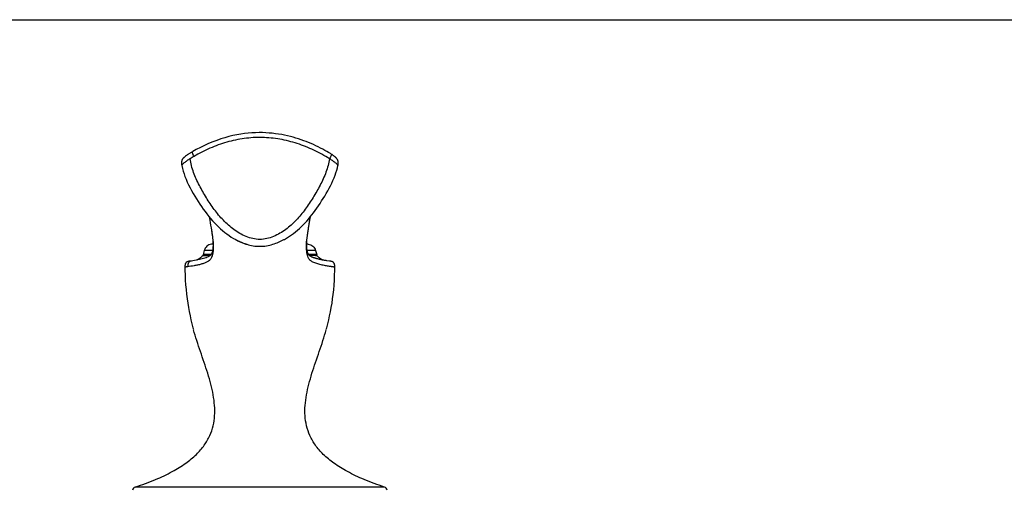
# Model space of a CAD drawing. Units: millimetres. Extents: x 0 to 559, y 0 to 432.
# Drawn here: x 115 to 279, y 353 to 432 of the extents above; entities that cross this region are included whole.
import ezdxf

# ---------------------------------------------------------------- set-up
doc = ezdxf.new("R2010")
doc.units = ezdxf.units.MM
doc.header["$LTSCALE"] = 30.734
doc.layers.get('0').update_dxf_attribs({"linetype": 'CONTINUOUS'})
doc.layers.add('_SURFACE', color=7, linetype='CONTINUOUS')

msp = doc.modelspace()

# ---------------------------------------------------------------- linework, layer by layer
at = {"color": 7, "linetype": 'Continuous'}
for p, q in [((0, 431.8), (558.8, 431.8)), ((146.15, 393.37), (145.95, 392.7)), ((146, 392.57), (145.98, 392.57)), ((147.17, 392.57), (146.01, 392.57)), ((164.82, 392.57), (163.65, 392.57)), ((164.68, 393.37), (164.88, 392.7))]:
    msp.add_line(p, q, dxfattribs=at)
at = {"color": 9, "linetype": 'Continuous'}
for p, q in [((147.61, 394.43), (147.35, 394.43)), ((163.48, 394.43), (163.21, 394.43)), ((147.28, 392.7), (145.95, 392.7)), ((146.23, 392.51), (146.13, 392.51)), ((147.53, 393.37), (146.15, 393.37)), ((146.46, 392.52), (146.23, 392.51)), ((147.06, 392.53), (146.46, 392.52)), ((147.08, 392.53), (147.06, 392.53)), ((147.12, 392.53), (147.08, 392.53)), ((164.68, 393.37), (163.3, 393.37)), ((164.88, 392.7), (163.55, 392.7)), ((164.68, 392.51), (163.7, 392.53)), ((164.74, 392.51), (164.68, 392.51)), ((176.15, 354.01), (134.67, 354.01))]:
    msp.add_line(p, q, dxfattribs=at)
at = {"color": 7, "linetype": 'Continuous'}
for points in [[(145.89, 392.54), (145.88, 392.52), (145.86, 392.51), (145.85, 392.5)], [(145.98, 392.57), (145.96, 392.57), (145.95, 392.56), (145.93, 392.56), (145.91, 392.55), (145.89, 392.54)]]:
    msp.add_lwpolyline(points, dxfattribs=at)
for centre, radius, start, end in [((155.41, 344.05), 51.02, 98.8008, 99.0913), ((155.41, 344.05), 51.02, 80.9087, 81.2074), ((146.05, 392.67), 0.1, 163.6105, 270), ((164.78, 392.67), 0.1, 270, 16.3895), ((164.82, 392.37), 0.2, 41.2878, 90), ((134.89, 353.35), 0.7, 108.0782, 170.0364), ((175.94, 353.35), 0.7, 9.9636, 71.9218)]:
    msp.add_arc(centre, radius, start, end, dxfattribs=at)
for points in [[(147.35, 394.43), (147.2, 394.41), (146.93, 394.33), (146.57, 394.11), (146.3, 393.78), (146.19, 393.51), (146.15, 393.37)], [(163.48, 394.43), (163.62, 394.41), (163.9, 394.33), (164.26, 394.11), (164.53, 393.78), (164.64, 393.51), (164.68, 393.37)]]:
    msp.add_open_spline(points, degree=3, knots=[0, 0, 0, 0, 0.261093, 0.5, 0.738907, 1, 1, 1, 1], dxfattribs=at)
at = {"color": 9, "linetype": 'Continuous'}
for points, knots in [([(145.89, 392.51), (145.89, 392.51), (145.88, 392.5), (145.87, 392.5), (145.86, 392.5), (145.86, 392.5), (145.85, 392.5)], [0, 0, 0, 0, 0.429176, 0.739162, 0.929482, 1, 1, 1, 1]), ([(146.13, 392.51), (146.11, 392.51), (146.03, 392.51), (145.95, 392.51), (145.89, 392.51)], [0, 0, 0, 0, 0.335917, 1, 1, 1, 1]), ([(164.93, 392.51), (164.92, 392.51), (164.86, 392.51), (164.79, 392.51), (164.74, 392.51)], [0, 0, 0, 0, 0.171252, 1, 1, 1, 1]), ([(164.97, 392.5), (164.97, 392.5), (164.97, 392.5), (164.96, 392.5), (164.95, 392.5), (164.94, 392.51), (164.93, 392.51)], [0, 0, 0, 0, 0.071801, 0.262291, 0.571741, 1, 1, 1, 1])]:
    msp.add_open_spline(points, degree=3, knots=knots, dxfattribs=at)
at = {"layer": '_SURFACE', "color": 7, "linetype": 'Continuous'}
for p, q in [((144.06, 409.75), (143.85, 409.63)), ((163.4, 396.36), (163.78, 398.72)), ((163.78, 398.72), (163.82, 399)), ((151.02, 395.4), (151.39, 395.2)), ((159.42, 395.2), (159.5, 395.24)), ((164.89, 392.02), (164.83, 392.04)), ((164.96, 392), (164.89, 392.02)), ((165.03, 391.98), (164.96, 392)), ((165.09, 391.97), (165.03, 391.98)), ((165.16, 391.95), (165.09, 391.97)), ((165.22, 391.94), (165.16, 391.95)), ((165.29, 391.92), (165.22, 391.94)), ((142.94, 390.6), (142.94, 390.6)), ((143.58, 391.57), (143.56, 391.57)), ((143.61, 391.58), (143.58, 391.57)), ((143.63, 391.58), (143.61, 391.58)), ((143.66, 391.59), (143.63, 391.58)), ((143.7, 391.59), (143.66, 391.59)), ((143.74, 391.6), (143.7, 391.59)), ((143.82, 391.61), (143.74, 391.6)), ((144.26, 391.68), (143.82, 391.61)), ((165.45, 391.89), (165.38, 391.9)), ((165.51, 391.87), (165.45, 391.89)), ((165.6, 391.85), (165.51, 391.87)), ((165.7, 391.83), (165.6, 391.85)), ((165.79, 391.82), (165.7, 391.83)), ((165.87, 391.8), (165.79, 391.82)), ((165.96, 391.78), (165.87, 391.8)), ((166.07, 391.76), (165.96, 391.78)), ((166.18, 391.74), (166.07, 391.76)), ((166.31, 391.72), (166.18, 391.74)), ((166.43, 391.7), (166.31, 391.72)), ((166.58, 391.68), (166.43, 391.7)), ((167.02, 391.61), (166.58, 391.68)), ((167.1, 391.6), (167.02, 391.61)), ((167.14, 391.59), (167.1, 391.6)), ((167.17, 391.59), (167.14, 391.59)), ((167.2, 391.58), (167.17, 391.59)), ((167.23, 391.58), (167.2, 391.58)), ((167.89, 390.6), (167.89, 390.6)), ((144.27, 380.53), (144.34, 380.27))]:
    msp.add_line(p, q, dxfattribs=at)
at = {"layer": '_SURFACE', "color": 9, "linetype": 'Continuous'}
for p, q in [((147.35, 396.75), (147.35, 396.72)), ((147.35, 396.72), (147.36, 396.68)), ((147.35, 396.72), (147.36, 396.68)), ((163.45, 396.67), (163.47, 396.76)), ((163.47, 396.76), (163.47, 396.79)), ((153.23, 394.42), (153.25, 394.41)), ((163.18, 393.48), (163.18, 393.49))]:
    msp.add_line(p, q, dxfattribs=at)
at = {"layer": '_SURFACE', "color": 7, "linetype": 'Continuous'}
for points in [[(167.31, 409.43), (167.15, 409.52), (166.87, 409.69), (166.57, 409.86), (166.24, 410.05), (165.88, 410.24), (165.52, 410.43), (165.13, 410.63), (164.74, 410.82), (164.34, 411), (163.94, 411.18), (163.54, 411.34), (163.13, 411.51), (162.72, 411.66), (162.3, 411.81), (161.86, 411.96), (161.42, 412.1), (160.97, 412.23), (160.5, 412.35), (160.03, 412.47), (159.54, 412.58), (159.05, 412.67), (158.54, 412.76), (158.02, 412.83), (157.49, 412.89), (156.95, 412.94), (156.4, 412.98), (155.84, 413), (155.27, 413), (154.68, 412.99), (154.09, 412.96), (153.48, 412.91), (152.86, 412.84), (152.23, 412.75), (151.59, 412.64), (150.93, 412.5), (150.27, 412.34), (149.6, 412.16), (148.93, 411.95), (148.24, 411.71), (147.56, 411.46), (146.87, 411.17), (146.19, 410.86), (145.5, 410.53), (144.82, 410.18), (144.25, 409.86)], [(143.85, 409.63), (143.78, 409.59), (143.69, 409.54), (143.6, 409.48), (143.5, 409.42), (143.43, 409.37), (143.36, 409.33), (143.3, 409.28), (143.23, 409.23), (143.17, 409.19), (143.11, 409.15), (143.05, 409.1), (143, 409.06), (142.95, 409.02), (142.9, 408.97), (142.85, 408.93), (142.81, 408.89), (142.76, 408.85), (142.72, 408.81), (142.68, 408.77), (142.65, 408.73), (142.61, 408.69), (142.58, 408.64), (142.55, 408.6), (142.52, 408.56), (142.49, 408.51), (142.47, 408.47), (142.44, 408.42), (142.42, 408.37), (142.41, 408.32), (142.39, 408.27), (142.38, 408.22), (142.37, 408.17), (142.36, 408.11), (142.35, 408.06), (142.35, 408), (142.35, 407.94), (142.35, 407.88), (142.36, 407.82), (142.37, 407.75), (142.38, 407.68), (142.39, 407.6), (142.41, 407.53), (142.41, 407.51)], [(144.25, 409.86), (144.2, 409.83), (144.06, 409.75)], [(168.4, 407.52), (168.41, 407.54), (168.43, 407.62), (168.44, 407.7), (168.45, 407.77), (168.46, 407.85), (168.47, 407.92), (168.47, 407.99), (168.46, 408.06), (168.46, 408.12), (168.45, 408.19), (168.44, 408.25), (168.42, 408.31), (168.4, 408.37), (168.38, 408.42), (168.35, 408.47), (168.32, 408.52), (168.29, 408.57), (168.26, 408.62), (168.23, 408.66), (168.19, 408.71), (168.16, 408.75), (168.12, 408.79), (168.08, 408.83), (168.04, 408.87), (168, 408.91), (167.96, 408.95), (167.91, 408.99), (167.86, 409.03), (167.81, 409.08), (167.75, 409.12), (167.69, 409.16), (167.63, 409.21), (167.57, 409.25), (167.5, 409.3), (167.43, 409.34), (167.36, 409.39), (167.31, 409.43)], [(142.41, 407.51), (142.52, 407.05), (142.64, 406.61), (142.78, 406.16), (142.94, 405.7), (143.12, 405.24), (143.32, 404.77), (143.54, 404.3), (143.78, 403.82), (144.03, 403.35), (144.3, 402.89), (144.56, 402.44), (144.84, 401.99), (145.12, 401.55), (145.4, 401.11), (145.69, 400.69), (145.98, 400.27), (146.28, 399.86), (146.58, 399.46), (146.89, 399.07), (147.2, 398.7), (147.52, 398.33), (147.85, 397.98), (148.18, 397.64), (148.51, 397.31), (148.86, 396.99), (149.2, 396.69), (149.56, 396.4), (149.92, 396.13), (150.28, 395.87), (150.65, 395.63), (151.02, 395.4)], [(159.5, 395.24), (159.67, 395.34), (160.01, 395.54), (160.35, 395.76), (160.69, 395.99), (161.02, 396.23), (161.34, 396.49), (161.67, 396.76), (161.99, 397.04), (162.3, 397.33), (162.61, 397.64), (162.91, 397.95), (163.21, 398.28), (163.5, 398.62), (163.79, 398.96), (164.08, 399.32), (164.36, 399.68), (164.63, 400.06), (164.9, 400.44), (165.17, 400.83), (165.44, 401.23), (165.7, 401.63), (165.95, 402.04), (166.21, 402.45), (166.46, 402.88), (166.71, 403.31), (166.95, 403.74), (167.17, 404.17), (167.39, 404.61), (167.59, 405.04), (167.77, 405.48), (167.93, 405.91), (168.08, 406.33), (168.21, 406.74), (168.32, 407.15), (168.4, 407.52)], [(147.35, 396.74), (147.39, 396.5), (147.43, 396.22), (147.47, 395.94), (147.51, 395.67), (147.54, 395.41), (147.57, 395.15), (147.59, 394.9), (147.6, 394.66), (147.61, 394.42), (147.61, 394.19), (147.6, 393.98), (147.59, 393.77), (147.56, 393.58), (147.54, 393.4), (147.5, 393.24), (147.46, 393.09), (147.41, 392.95), (147.35, 392.83), (147.29, 392.73), (147.23, 392.63), (147.15, 392.55), (147.06, 392.47), (146.94, 392.4), (146.8, 392.33), (146.64, 392.25), (146.46, 392.18), (146.26, 392.12), (146.05, 392.05), (145.83, 391.99), (145.59, 391.93), (145.34, 391.88), (145.08, 391.82), (144.81, 391.77), (144.53, 391.72), (144.26, 391.68)], [(163.27, 393.5), (163.24, 393.74), (163.21, 394.03), (163.21, 394.36), (163.22, 394.72), (163.25, 395.1), (163.29, 395.51), (163.34, 395.93), (163.4, 396.36)], [(151.39, 395.2), (151.76, 395), (152.14, 394.83), (152.51, 394.67), (152.89, 394.53), (153.27, 394.41)], [(145.85, 392.5), (145.84, 392.49), (145.78, 392.42), (145.72, 392.36), (145.67, 392.3), (145.61, 392.25), (145.55, 392.19), (145.49, 392.14), (145.43, 392.1), (145.37, 392.05), (145.31, 392.01), (145.25, 391.97), (145.19, 391.93), (145.14, 391.9), (145.09, 391.87), (145.04, 391.85), (144.99, 391.82), (144.95, 391.8), (144.94, 391.8)], [(163.35, 393.15), (163.34, 393.17), (163.33, 393.2), (163.33, 393.23), (163.32, 393.26), (163.31, 393.29), (163.31, 393.31), (163.3, 393.34), (163.3, 393.37), (163.29, 393.4), (163.28, 393.43), (163.28, 393.46), (163.27, 393.5)], [(163.41, 392.97), (163.4, 392.99), (163.39, 393.02), (163.38, 393.04), (163.37, 393.07), (163.37, 393.09), (163.36, 393.12), (163.35, 393.15)], [(163.59, 392.64), (163.57, 392.66), (163.56, 392.68), (163.55, 392.7), (163.54, 392.72), (163.52, 392.74), (163.51, 392.76), (163.5, 392.78), (163.49, 392.8), (163.48, 392.82), (163.46, 392.85), (163.45, 392.87), (163.44, 392.89), (163.43, 392.92), (163.42, 392.94), (163.41, 392.97)], [(163.61, 392.61), (163.6, 392.63), (163.59, 392.64)], [(164.83, 392.04), (164.76, 392.06), (164.73, 392.06), (164.7, 392.07), (164.67, 392.08), (164.63, 392.09), (164.6, 392.1), (164.57, 392.11), (164.54, 392.12), (164.5, 392.14), (164.47, 392.15), (164.44, 392.16), (164.41, 392.17), (164.38, 392.18), (164.35, 392.19), (164.31, 392.2), (164.28, 392.21), (164.25, 392.23), (164.22, 392.24), (164.19, 392.25), (164.16, 392.26), (164.13, 392.28), (164.1, 392.29), (164.07, 392.3), (164.04, 392.32), (164.01, 392.33), (163.98, 392.35), (163.95, 392.36), (163.93, 392.37), (163.9, 392.39), (163.88, 392.4), (163.85, 392.42), (163.83, 392.43), (163.81, 392.45), (163.78, 392.46), (163.76, 392.48), (163.74, 392.49), (163.72, 392.51), (163.71, 392.52), (163.69, 392.53), (163.67, 392.55), (163.66, 392.56), (163.64, 392.58), (163.63, 392.59), (163.61, 392.61)], [(165.89, 391.8), (165.87, 391.81), (165.82, 391.83), (165.77, 391.85), (165.72, 391.88), (165.67, 391.91), (165.61, 391.95), (165.56, 391.98), (165.5, 392.02), (165.44, 392.07), (165.38, 392.11), (165.32, 392.16), (165.26, 392.21), (165.2, 392.27), (165.14, 392.32), (165.08, 392.38), (165.02, 392.45), (164.97, 392.5)], [(143.56, 391.57), (143.55, 391.57), (143.53, 391.56), (143.52, 391.56), (143.51, 391.56), (143.49, 391.55), (143.48, 391.55), (143.47, 391.55), (143.45, 391.54), (143.44, 391.54), (143.43, 391.54), (143.41, 391.53), (143.4, 391.53), (143.38, 391.52), (143.36, 391.52), (143.34, 391.51), (143.32, 391.5), (143.3, 391.49), (143.28, 391.48), (143.26, 391.47), (143.23, 391.46), (143.21, 391.44), (143.18, 391.43), (143.16, 391.41), (143.13, 391.38), (143.11, 391.36), (143.08, 391.33), (143.06, 391.3), (143.04, 391.26), (143.02, 391.22), (143, 391.18), (142.99, 391.14), (142.98, 391.1), (142.96, 391.05), (142.96, 391.01), (142.95, 390.96), (142.94, 390.91), (142.94, 390.86), (142.94, 390.81), (142.94, 390.76), (142.94, 390.71), (142.94, 390.65), (142.94, 390.6)], [(142.94, 390.6), (142.94, 390.12), (142.96, 389.29), (143, 388.47), (143.05, 387.66), (143.12, 386.87), (143.2, 386.1), (143.29, 385.36), (143.4, 384.63), (143.52, 383.91), (143.65, 383.21), (143.79, 382.51), (143.94, 381.83), (144.11, 381.17), (144.27, 380.53)], [(165.38, 391.9), (165.32, 391.91), (165.29, 391.92)], [(166.48, 380.27), (166.55, 380.53), (166.72, 381.17), (166.88, 381.83), (167.03, 382.5), (167.18, 383.19), (167.31, 383.89), (167.43, 384.61), (167.53, 385.34), (167.63, 386.08), (167.71, 386.85), (167.77, 387.64), (167.83, 388.44), (167.86, 389.25), (167.88, 390.08), (167.89, 390.6)], [(167.89, 390.6), (167.89, 390.66), (167.89, 390.71), (167.89, 390.76), (167.89, 390.81), (167.88, 390.87), (167.88, 390.92), (167.88, 390.96), (167.87, 391.01), (167.86, 391.06), (167.85, 391.1), (167.84, 391.15), (167.82, 391.19), (167.8, 391.23), (167.78, 391.27), (167.76, 391.3), (167.74, 391.33), (167.71, 391.36), (167.69, 391.39), (167.66, 391.41), (167.64, 391.43), (167.61, 391.45), (167.59, 391.46), (167.56, 391.47), (167.54, 391.49), (167.52, 391.5), (167.5, 391.5), (167.48, 391.51), (167.46, 391.52), (167.44, 391.52), (167.43, 391.53), (167.41, 391.53), (167.4, 391.54), (167.38, 391.54), (167.37, 391.55), (167.35, 391.55), (167.34, 391.55), (167.33, 391.56), (167.31, 391.56), (167.3, 391.56), (167.29, 391.56), (167.28, 391.57), (167.26, 391.57), (167.25, 391.57), (167.23, 391.58)]]:
    msp.add_lwpolyline(points, dxfattribs=at)
at = {"layer": '_SURFACE', "color": 9, "linetype": 'Continuous'}
for centre, radius, start, end in [((173.47, 359.39), 57.51, 120.2891, 121.052), ((156.83, 405.31), 11.48, 241.174, 241.6001), ((160.78, 397.2), 2.73, 348.8293, 350.6183), ((156.79, 405.24), 11.41, 241.6002, 241.9754), ((156.63, 404.94), 11.07, 241.9682, 243.607), ((156.48, 404.62), 10.71, 243.6141, 244.049), ((156.34, 404.34), 10.4, 244.0421, 246.0195), ((156.23, 404.11), 10.14, 246.0266, 246.4528), ((156.17, 403.95), 9.97, 246.4492, 248.2869), ((156.12, 403.83), 9.84, 248.2907, 248.611), ((156.08, 403.74), 9.74, 248.6095, 250.6527), ((156.04, 403.61), 9.61, 250.6579, 251.1468), ((156.01, 403.54), 9.54, 251.1454, 253.0146), ((168.91, 393.88), 5.74, 184.0286, 185.6276), ((162.55, 393.37), 0.734, 5.9576, 9.2946)]:
    msp.add_arc(centre, radius, start, end, dxfattribs=at)
for points, knots in [([(167.01, 408.66), (166.17, 409.17), (164.43, 410.14), (161.66, 411.24), (158.77, 411.98), (155.79, 412.27), (152.81, 412.1), (149.89, 411.47), (147.08, 410.45), (145.32, 409.54), (144.46, 409.05)], [0, 0, 0, 0, 0.124759, 0.249763, 0.374844, 0.499938, 0.625033, 0.75012, 0.875155, 1, 1, 1, 1]), ([(143.8, 408.66), (143.61, 408.54), (143.34, 408.37), (143.01, 408.14), (142.8, 407.98), (142.63, 407.83), (142.5, 407.71), (142.43, 407.61), (142.4, 407.54), (142.41, 407.51)], [0, 0, 0, 0, 0.359891, 0.523166, 0.668834, 0.792266, 0.889567, 0.958316, 1, 1, 1, 1]), ([(155.41, 395.22), (155.02, 395.22), (154.23, 395.32), (153.11, 395.69), (152.06, 396.22), (151.07, 396.86), (150.16, 397.59), (149.04, 398.68), (148.04, 399.89), (147.14, 401.18), (146.5, 402.17), (145.9, 403.19), (145.14, 404.57), (144.31, 406.35), (143.91, 407.88), (143.8, 408.66)], [0, 0, 0, 0, 0.062749, 0.125293, 0.187631, 0.249834, 0.31199, 0.374182, 0.498863, 0.561466, 0.624219, 0.687063, 0.749944, 0.875385, 1, 1, 1, 1]), ([(144.46, 409.05), (144.41, 409.14), (144.33, 409.28), (144.25, 409.47), (144.22, 409.59), (144.21, 409.69), (144.21, 409.77), (144.22, 409.83), (144.24, 409.85), (144.25, 409.86)], [0, 0, 0, 0, 0.381059, 0.548016, 0.691307, 0.808348, 0.897161, 0.959551, 1, 1, 1, 1]), ([(167.01, 408.66), (166.9, 407.89), (166.59, 406.75), (165.98, 405.3), (165.46, 404.25), (164.88, 403.21), (164.28, 402.2), (163.64, 401.21), (162.75, 399.92), (161.76, 398.7), (160.64, 397.61), (159.74, 396.87), (158.76, 396.22), (157.71, 395.7), (156.59, 395.32), (155.8, 395.22), (155.41, 395.22)], [0, 0, 0, 0, 0.124598, 0.187287, 0.250099, 0.312984, 0.375833, 0.438588, 0.501191, 0.625858, 0.688041, 0.750188, 0.812378, 0.874705, 0.937248, 1, 1, 1, 1]), ([(167.01, 408.66), (167.2, 408.55), (167.47, 408.38), (167.81, 408.14), (168.02, 407.98), (168.19, 407.84), (168.31, 407.71), (168.38, 407.61), (168.41, 407.54), (168.4, 407.52)], [0, 0, 0, 0, 0.360256, 0.523681, 0.669591, 0.793023, 0.889936, 0.958531, 1, 1, 1, 1]), ([(146.99, 398.95), (147.02, 398.78), (147.14, 398.04), (147.25, 397.3), (147.35, 396.75)], [0, 0, 0, 0, 0.240953, 1, 1, 1, 1]), ([(163.47, 396.79), (163.5, 396.98), (163.62, 397.72), (163.74, 398.46), (163.82, 399.01)], [0, 0, 0, 0, 0.258618, 1, 1, 1, 1]), ([(147.36, 396.68), (147.43, 396.26), (147.56, 395.42), (147.66, 394.38), (147.65, 393.56), (147.58, 392.83), (147.43, 392.3), (147.24, 392.01)], [0, 0, 0, 0, 0.268715, 0.535005, 0.661782, 0.782184, 1, 1, 1, 1]), ([(163.18, 393.49), (163.17, 393.75), (163.16, 394.27), (163.24, 395.34), (163.36, 396.14), (163.45, 396.67)], [0, 0, 0, 0, 0.24125, 0.493295, 1, 1, 1, 1]), ([(153.25, 394.41), (153.59, 394.31), (154.31, 394.14), (155.04, 394.08), (155.41, 394.08)], [0, 0, 0, 0, 0.488709, 1, 1, 1, 1]), ([(155.41, 394.08), (155.79, 394.08), (156.52, 394.14), (157.88, 394.47), (158.84, 394.88), (159.42, 395.2)], [0, 0, 0, 0, 0.267015, 0.521525, 1, 1, 1, 1]), ([(147.24, 392.01), (147.21, 391.96), (147.14, 391.86), (146.96, 391.66), (146.63, 391.46), (146.16, 391.26), (145.62, 391.09), (145.04, 390.95), (144.3, 390.81), (143.75, 390.72), (143.4, 390.67)], [0, 0, 0, 0, 0.043312, 0.08877, 0.192611, 0.316469, 0.45517, 0.600916, 0.746591, 1, 1, 1, 1]), ([(163.24, 392.98), (163.24, 393.01), (163.22, 393.12), (163.21, 393.24), (163.2, 393.32)], [0, 0, 0, 0, 0.246437, 1, 1, 1, 1]), ([(163.28, 393.45), (163.29, 393.37), (163.28, 393.22), (163.26, 393.06), (163.24, 392.98)], [0, 0, 0, 0, 0.478099, 1, 1, 1, 1]), ([(163.58, 392.01), (163.54, 392.08), (163.38, 392.39), (163.29, 392.73), (163.24, 392.98)], [0, 0, 0, 0, 0.239557, 1, 1, 1, 1]), ([(167.89, 390.6), (167.89, 390.6), (167.88, 390.6), (167.88, 390.6), (167.86, 390.61), (167.83, 390.62), (167.77, 390.63), (167.69, 390.64), (167.59, 390.65), (167.47, 390.67), (167.33, 390.69), (167.13, 390.71), (166.86, 390.76), (166.52, 390.81), (166.15, 390.88), (165.78, 390.96), (165.42, 391.04), (164.95, 391.17), (164.51, 391.32), (164.13, 391.5), (163.9, 391.65), (163.72, 391.82), (163.62, 391.95), (163.58, 392.01)], [0, 0, 0, 0, 0.001055, 0.003265, 0.006803, 0.011672, 0.025192, 0.04336, 0.065694, 0.091695, 0.120845, 0.152663, 0.222674, 0.298861, 0.378898, 0.460855, 0.542971, 0.623566, 0.773406, 0.839537, 0.898635, 0.951343, 1, 1, 1, 1]), ([(143.4, 390.67), (143.34, 390.67), (143.25, 390.65), (143.13, 390.64), (143.07, 390.63), (143.01, 390.62), (142.97, 390.61), (142.95, 390.6), (142.94, 390.6), (142.94, 390.6)], [0, 0, 0, 0, 0.409839, 0.580513, 0.725048, 0.840976, 0.925956, 0.978755, 1, 1, 1, 1]), ([(144.04, 391.65), (143.98, 391.64), (143.88, 391.62), (143.73, 391.56), (143.6, 391.47), (143.48, 391.31), (143.42, 391.09), (143.4, 390.86), (143.4, 390.74), (143.4, 390.67)], [0, 0, 0, 0, 0.12841, 0.24762, 0.360018, 0.47138, 0.715067, 0.85404, 1, 1, 1, 1])]:
    msp.add_open_spline(points, degree=3, knots=knots, dxfattribs=at)
at = {"layer": '_SURFACE', "color": 7, "linetype": 'Continuous'}
for points, knots in [([(167.31, 409.43), (167.32, 409.42), (167.34, 409.4), (167.34, 409.34), (167.32, 409.27), (167.27, 409.14), (167.17, 408.93), (167.07, 408.76), (167.01, 408.66)], [0, 0, 0, 0, 0.041721, 0.097672, 0.17996, 0.29293, 0.606562, 1, 1, 1, 1]), ([(134.67, 354.01), (135.81, 354.38), (137.91, 355.15), (140.73, 356.47), (143.02, 357.87), (144.82, 359.34), (146.17, 360.9), (147.11, 362.52), (147.68, 364.19), (147.93, 365.89), (147.9, 367.63), (147.67, 369.38), (147.26, 371.16), (146.56, 373.57), (145.72, 375.96), (144.9, 378.37), (144.53, 379.59), (144.36, 380.2)], [0, 0, 0, 0, 0.106675, 0.198273, 0.276889, 0.344833, 0.404632, 0.458926, 0.510234, 0.560655, 0.611651, 0.664019, 0.718002, 0.773446, 0.886914, 0.943775, 1, 1, 1, 1]), ([(176.15, 354.01), (175.01, 354.38), (172.92, 355.15), (170.09, 356.47), (167.8, 357.87), (166, 359.34), (164.65, 360.9), (163.71, 362.52), (163.15, 364.19), (162.9, 365.89), (162.92, 367.63), (163.16, 369.38), (163.56, 371.16), (164.26, 373.57), (165.11, 375.96), (165.92, 378.37), (166.29, 379.59), (166.46, 380.2)], [0, 0, 0, 0, 0.106675, 0.198273, 0.276889, 0.344833, 0.404632, 0.458926, 0.510234, 0.560655, 0.611651, 0.664019, 0.718002, 0.773446, 0.886914, 0.943775, 1, 1, 1, 1])]:
    msp.add_open_spline(points, degree=3, knots=knots, dxfattribs=at)

doc.saveas('drawing.dxf')
